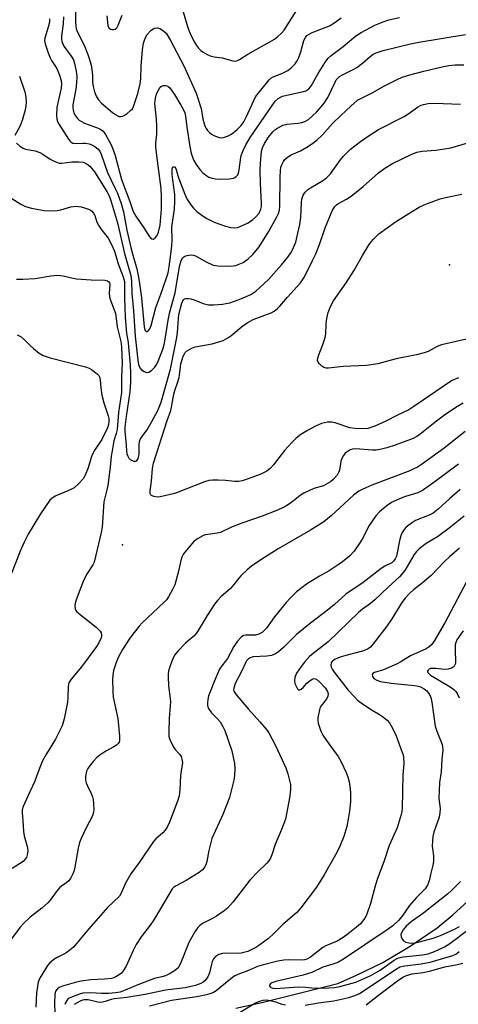
# Model space of a CAD drawing. Units: inches. Extents: x 1315763 to 1321763, y 533447 to 537447.
# Drawn here: x 1318112 to 1318252, y 536546 to 536861 of the extents above; entities that cross this region are included whole.
import ezdxf

# ---------------------------------------------------------------- set-up
doc = ezdxf.new("R2010")
doc.units = ezdxf.units.IN
doc.header["$MEASUREMENT"] = 0
for name, color, linetype in [('ELEV-Spot Elevation', 7, 'Continuous'), ('HYDRO-Single Line Stream', 4, 'Continuous'), ('Undefined', 1, 'Continuous')]:
    doc.layers.add(name, color=color, linetype=linetype)

msp = doc.modelspace()

# ---------------------------------------------------------------- linework, layer by layer
at = {"layer": 'ELEV-Spot Elevation'}
for p in [(1318249.33, 536782.76, 429.56), (1318144.6, 536693.06, 425.9)]:
    msp.add_point(p, dxfattribs=at)
at = {"layer": 'HYDRO-Single Line Stream'}
msp.add_lwpolyline([(1318180.96, 536544.76), (1318189.3, 536546.6), (1318213.65, 536552.7), (1318219.53, 536555.32), (1318227.99, 536559.4), (1318236.78, 536564.67), (1318245.39, 536570.5), (1318250.4, 536574.69), (1318255.26, 536579.06)], dxfattribs=at)
at = {"layer": 'Undefined'}
for points, elevation in [([(1318129.66, 536866.92), (1318129.6, 536860.54), (1318129.66, 536859.12), (1318129.84, 536858.23), (1318130.22, 536857.24), (1318132.33, 536853.02), (1318133.53, 536850.11), (1318134.09, 536848.51), (1318134.58, 536846.63), (1318134.98, 536844.42), (1318135.09, 536843.32), (1318135.09, 536841.21), (1318135.28, 536839.79), (1318135.72, 536838.12), (1318136.31, 536836.49), (1318136.91, 536835.5), (1318137.91, 536834.44), (1318141.44, 536831.48), (1318142.38, 536830.81), (1318143.11, 536830.4), (1318143.61, 536830.22), (1318144.13, 536830.19), (1318144.64, 536830.3), (1318145.14, 536830.54), (1318146.11, 536831.17), (1318147.25, 536832.08), (1318147.83, 536832.7), (1318148.2, 536833.38), (1318149.55, 536837.59), (1318150.32, 536840.63), (1318150.51, 536842.28), (1318150.66, 536846.29), (1318151.02, 536851.5), (1318151.38, 536853.74), (1318151.93, 536855.31), (1318152.59, 536856.48), (1318153.74, 536857.79), (1318154.42, 536858.29), (1318154.88, 536858.48), (1318155.84, 536858.61), (1318156.59, 536858.41), (1318157.79, 536857.65), (1318158.61, 536856.86), (1318159.96, 536854.72), (1318164.28, 536846.43), (1318168.27, 536837.65), (1318169.84, 536832.73), (1318170.41, 536829.31), (1318170.66, 536828.25), (1318171, 536827.22), (1318171.43, 536826.34), (1318171.87, 536825.75), (1318172.49, 536825.13), (1318173.16, 536824.56), (1318173.89, 536824.08), (1318174.7, 536823.76), (1318175.55, 536823.53), (1318176.41, 536823.43), (1318176.96, 536823.47), (1318178.29, 536823.91), (1318179.55, 536824.58), (1318181.4, 536826.04), (1318182.62, 536827.32), (1318183.45, 536828.51), (1318184.28, 536829.99), (1318186.77, 536835.52), (1318187.28, 536836.49), (1318188.08, 536837.62), (1318191.61, 536841.94), (1318192.2, 536842.48), (1318192.92, 536842.94), (1318195.62, 536843.97), (1318197.59, 536844.96), (1318198.69, 536845.83), (1318199.89, 536847.05), (1318200.56, 536848.01), (1318201.08, 536849.05), (1318201.72, 536850.91), (1318202.72, 536854.5), (1318203.2, 536855.5), (1318203.72, 536856.11), (1318204.39, 536856.6), (1318205.43, 536857.11), (1318210.89, 536859.27), (1318211.99, 536859.86), (1318213.12, 536860.63), (1318214.65, 536861.8)], 416), ([(1318163.79, 536864.83), (1318165.44, 536859.06), (1318165.96, 536857.51), (1318166.6, 536856.05), (1318167.71, 536853.98), (1318168.3, 536852.97), (1318168.99, 536852.08), (1318169.78, 536851.3), (1318170.48, 536850.81), (1318171.97, 536849.98), (1318173.02, 536849.54), (1318173.97, 536849.31), (1318176.61, 536849.04), (1318180, 536848.06), (1318180.96, 536847.96), (1318181.44, 536848.09), (1318182.14, 536848.44), (1318184.83, 536850.21), (1318191.84, 536854.1), (1318193.29, 536854.98), (1318194.41, 536855.78), (1318195.6, 536856.88), (1318196.46, 536857.88), (1318200.28, 536863.9)], 414), ([(1318121.32, 536861.49), (1318121.24, 536860.37), (1318120.86, 536858.77), (1318119.77, 536855.34), (1318119.7, 536854.55), (1318119.9, 536853.44), (1318120.82, 536850.6), (1318121.45, 536848.94), (1318121.89, 536848.11), (1318123.6, 536845.54), (1318124.5, 536843.4), (1318125.01, 536841.74), (1318125.1, 536840.59), (1318124.99, 536839.23), (1318123.91, 536834.57), (1318123.67, 536833.09), (1318123.49, 536830.78), (1318123.59, 536829.37), (1318123.86, 536828.59), (1318124.41, 536827.61), (1318127.35, 536822.97), (1318127.85, 536822.31), (1318128.25, 536821.95), (1318128.72, 536821.72), (1318129.46, 536821.6), (1318131.95, 536821.67), (1318132.83, 536821.63), (1318134.01, 536821.41), (1318134.85, 536821.15), (1318135.84, 536820.61), (1318136.71, 536819.91), (1318137.36, 536819.11), (1318137.81, 536818.2), (1318139.84, 536812.25), (1318142.34, 536807.16), (1318143, 536805.63), (1318144.19, 536802.38), (1318144.99, 536799.71), (1318146.08, 536793.82), (1318147.32, 536788.3), (1318147.84, 536786.21), (1318149.22, 536781.49), (1318149.78, 536778.82), (1318150.14, 536776.75), (1318150.75, 536772.12), (1318151.59, 536762.85), (1318151.83, 536761.85), (1318152.2, 536761.42), (1318152.67, 536761.42), (1318152.98, 536761.67), (1318153.38, 536762.28), (1318153.82, 536763.29), (1318155.33, 536769.07), (1318156.97, 536773.35), (1318158.77, 536778.55), (1318159.23, 536780.16), (1318159.59, 536782.05), (1318160.07, 536785.34), (1318160.42, 536788.82), (1318160.53, 536790.76), (1318160.49, 536794.92), (1318161.26, 536800.56), (1318161.45, 536803.12), (1318161.4, 536805.29), (1318160.73, 536809.91), (1318160.56, 536811.65), (1318160.55, 536813.42), (1318160.62, 536813.81), (1318160.78, 536814.08), (1318161.05, 536814.15), (1318161.35, 536814.06), (1318161.76, 536813.57), (1318162.63, 536810.58), (1318164.56, 536805.36), (1318165.25, 536803.9), (1318166.54, 536801.97), (1318167.43, 536800.83), (1318168.48, 536799.85), (1318170.05, 536798.59), (1318171.48, 536797.64), (1318174.05, 536796.36), (1318177.59, 536795.13), (1318179.25, 536794.66), (1318180.38, 536794.57), (1318181.49, 536794.7), (1318182.56, 536795.1), (1318184.64, 536796.12), (1318186.13, 536797), (1318187.24, 536797.97), (1318188.37, 536799.31), (1318188.96, 536800.53), (1318189.14, 536801.36), (1318189.17, 536802.5), (1318188.8, 536808.77), (1318188.72, 536813.01), (1318188.82, 536815.31), (1318189.2, 536819.04), (1318189.49, 536820.21), (1318190.15, 536821.54), (1318191.42, 536823.58), (1318192.8, 536825.32), (1318193.39, 536825.9), (1318194.05, 536826.39), (1318195, 536826.94), (1318196, 536827.4), (1318197.4, 536827.71), (1318200.92, 536828.06), (1318202.03, 536828.25), (1318203.03, 536828.57), (1318204.18, 536829.3), (1318205.48, 536830.42), (1318206.72, 536831.63), (1318208.31, 536833.32), (1318209.2, 536834.43), (1318210.36, 536836.34), (1318212.7, 536841.21), (1318213.11, 536841.92), (1318213.59, 536842.52), (1318214.18, 536843.03), (1318214.89, 536843.46), (1318218.47, 536845.23), (1318219.7, 536845.94), (1318221.45, 536847.26), (1318223.98, 536849.46), (1318224.87, 536850.12), (1318225.86, 536850.6), (1318228.11, 536851.29), (1318236.87, 536853.49), (1318239.56, 536854.03), (1318254.5, 536856.41)], 420), ([(1318125.77, 536862.15), (1318125.61, 536859.85), (1318125.11, 536855.89), (1318125.1, 536855.07), (1318125.25, 536854.26), (1318125.52, 536853.45), (1318125.91, 536852.68), (1318128.21, 536849.53), (1318128.91, 536848.37), (1318129.31, 536847.2), (1318129.78, 536844.7), (1318129.97, 536842.87), (1318129.93, 536840.97), (1318129.69, 536839.01), (1318128.77, 536833.91), (1318128.73, 536833.05), (1318128.82, 536832.2), (1318129.07, 536831.41), (1318129.59, 536830.42), (1318130.24, 536829.52), (1318130.8, 536829.01), (1318131.5, 536828.58), (1318132.5, 536828.12), (1318136.32, 536826.73), (1318137.36, 536826.26), (1318138.44, 536825.47), (1318139.25, 536824.46), (1318141.01, 536821.19), (1318141.71, 536819.58), (1318142.29, 536817.74), (1318144.29, 536810.09), (1318146.98, 536803.02), (1318148.06, 536799.82), (1318148.91, 536798.3), (1318151.72, 536794.25), (1318153.08, 536792.06), (1318153.57, 536791.42), (1318154.07, 536791.03), (1318154.42, 536790.94), (1318154.61, 536790.98), (1318155.15, 536791.34), (1318155.74, 536792.17), (1318156.14, 536793.21), (1318156.67, 536795.4), (1318157.11, 536800.56), (1318157.14, 536804.54), (1318157.03, 536807.14), (1318156.12, 536814.45), (1318155.29, 536820.28), (1318155.31, 536821.69), (1318155.59, 536824.54), (1318155.59, 536827.12), (1318155.5, 536829.34), (1318155.04, 536834.33), (1318155.18, 536836.03), (1318155.51, 536837.42), (1318156.27, 536838.9), (1318156.74, 536839.56), (1318157.1, 536839.91), (1318157.74, 536840.17), (1318158.46, 536840.15), (1318159.15, 536839.93), (1318159.77, 536839.4), (1318161.3, 536837.27), (1318163.38, 536833.86), (1318164.18, 536832.37), (1318164.59, 536831.35), (1318164.86, 536830.3), (1318165.27, 536826.84), (1318166.18, 536820.58), (1318166.62, 536818.44), (1318167.03, 536817.18), (1318167.48, 536816.16), (1318168.25, 536814.9), (1318169.46, 536813.2), (1318170.23, 536812.33), (1318171.34, 536811.43), (1318172.3, 536810.84), (1318173.36, 536810.47), (1318174.46, 536810.26), (1318175.61, 536810.2), (1318178.79, 536810.24), (1318180.16, 536810.43), (1318180.63, 536810.64), (1318181.03, 536810.97), (1318181.53, 536811.58), (1318181.76, 536812.06), (1318182.02, 536813.15), (1318182.43, 536816.29), (1318182.7, 536817.69), (1318183.27, 536819.32), (1318184.12, 536821.16), (1318185.72, 536823.77), (1318191.24, 536831.73), (1318193.52, 536835.16), (1318194.45, 536836.01), (1318195.84, 536836.7), (1318197.26, 536837.08), (1318202.56, 536838.18), (1318203.38, 536838.47), (1318204.3, 536839.08), (1318204.89, 536839.66), (1318205.19, 536840.09), (1318207.28, 536844.01), (1318209.42, 536847.42), (1318210.43, 536848.79), (1318211.42, 536849.72), (1318215.35, 536852.67), (1318219.42, 536856), (1318221.12, 536857.08), (1318225.48, 536859.44), (1318228.11, 536860.56), (1318229.93, 536861.16), (1318233.31, 536861.88)], 418), ([(1318139.59, 536862.39), (1318139.99, 536859.3), (1318140.3, 536858.61), (1318140.78, 536858.13), (1318141.19, 536858.01), (1318141.88, 536858.05), (1318142.31, 536858.21), (1318142.79, 536858.62), (1318143.27, 536859.47), (1318144.5, 536862.64)], 414), ([(1318110.69, 536821.71), (1318111.82, 536820.74), (1318112.79, 536820.08), (1318113.58, 536819.77), (1318116.66, 536819.19), (1318118.21, 536818.73), (1318119.16, 536818.2), (1318121.48, 536816.51), (1318122.51, 536815.98), (1318123.85, 536815.45), (1318124.4, 536815.31), (1318125.2, 536815.25), (1318128.39, 536815.67), (1318130.65, 536815.69), (1318132.03, 536815.55), (1318133, 536815.17), (1318133.65, 536814.74), (1318134.27, 536814.18), (1318135.73, 536812.45), (1318139.67, 536806.21), (1318140.35, 536804.87), (1318140.82, 536803.62), (1318143.06, 536796.18), (1318145.25, 536786.4), (1318147.27, 536779.28), (1318147.53, 536777.52), (1318147.63, 536773.51), (1318148.15, 536768.02), (1318148.75, 536759.91), (1318149.53, 536752.24), (1318149.82, 536750.81), (1318150.24, 536749.73), (1318150.73, 536749.09), (1318151.63, 536748.55), (1318152.36, 536748.31), (1318153.07, 536748.36), (1318153.96, 536748.93), (1318154.96, 536749.93), (1318155.41, 536750.57), (1318155.93, 536751.59), (1318157.58, 536755.74), (1318157.96, 536757.12), (1318158.46, 536759.56), (1318159.19, 536764.34), (1318159.74, 536767.25), (1318161.54, 536773.73), (1318162.88, 536782.2), (1318163.47, 536784.12), (1318163.98, 536785.06), (1318164.58, 536785.5), (1318165.35, 536785.74), (1318166.45, 536785.9), (1318167.27, 536785.86), (1318168.07, 536785.56), (1318171.64, 536783.58), (1318173.71, 536782.67), (1318175.13, 536782.44), (1318178.36, 536782.33), (1318180.11, 536782.37), (1318180.94, 536782.53), (1318181.73, 536782.79), (1318183.27, 536783.47), (1318184.91, 536784.64), (1318186.4, 536786.02), (1318188.38, 536788.54), (1318191.38, 536793.26), (1318193.96, 536797.88), (1318194.58, 536799.17), (1318194.89, 536800.25), (1318195.02, 536801.53), (1318195.09, 536810.83), (1318195.21, 536812.93), (1318195.4, 536814), (1318195.65, 536814.77), (1318196.16, 536815.77), (1318196.64, 536816.45), (1318197.47, 536817.19), (1318198.67, 536817.95), (1318201.66, 536819.23), (1318203.71, 536820.37), (1318205.14, 536821.32), (1318206.89, 536822.66), (1318208.71, 536824.34), (1318211.94, 536827.95), (1318214.54, 536830.58), (1318217.73, 536833.57), (1318219.94, 536835.39), (1318221.22, 536836.12), (1318224.81, 536837.91), (1318228.36, 536839.89), (1318232.63, 536842.07), (1318234.23, 536842.76), (1318236.65, 536843.57), (1318241.11, 536844.76), (1318247.41, 536846.21), (1318249.14, 536846.55), (1318251.22, 536846.8), (1318253.94, 536846.77)], 422), ([(1318111.67, 536843.15), (1318113.42, 536838.11), (1318113.73, 536836.37), (1318113.81, 536834.92), (1318113.67, 536833.53), (1318113.38, 536831.87), (1318112.55, 536828.93), (1318111.88, 536827.18), (1318110.2, 536824.13)], 422), ([(1318109.23, 536803.97), (1318112.09, 536802.12), (1318113.61, 536801.42), (1318115.52, 536800.86), (1318119.58, 536800.09), (1318121.65, 536799.97), (1318123.72, 536800.08), (1318124.85, 536800.33), (1318128.09, 536801.29), (1318129.75, 536801.46), (1318130.58, 536801.43), (1318131.41, 536801.29), (1318132.78, 536800.91), (1318134.1, 536800.41), (1318134.76, 536799.99), (1318135.4, 536799.26), (1318135.74, 536798.53), (1318136.45, 536796.43), (1318137.04, 536795.21), (1318137.68, 536794.26), (1318140.03, 536791.28), (1318141.17, 536789.28), (1318142.05, 536787.07), (1318143.26, 536783.03), (1318144.91, 536778.92), (1318145.25, 536777.43), (1318145.27, 536772.27), (1318145.53, 536765.92), (1318145.93, 536760.89), (1318146.46, 536757.87), (1318146.62, 536756.47), (1318147.11, 536750.77), (1318147.22, 536747.95), (1318147.19, 536745.19), (1318147, 536742.06), (1318145.81, 536734.13), (1318145.44, 536730.75), (1318145.4, 536729.4), (1318145.75, 536726.33), (1318145.9, 536723.27), (1318146.06, 536722.18), (1318146.33, 536721.45), (1318146.72, 536720.81), (1318147.08, 536720.45), (1318147.52, 536720.16), (1318148.23, 536719.88), (1318148.88, 536719.87), (1318149.23, 536720.1), (1318149.63, 536720.68), (1318149.82, 536721.15), (1318149.97, 536721.97), (1318149.97, 536725.05), (1318150.11, 536726.17), (1318150.32, 536726.84), (1318150.82, 536727.67), (1318152.5, 536729.9), (1318154.09, 536732.56), (1318155.95, 536736.09), (1318156.98, 536738.73), (1318160.01, 536749.36), (1318162.04, 536759.43), (1318162.23, 536761.11), (1318162.53, 536765.5), (1318162.71, 536766.87), (1318163.63, 536770.44), (1318163.93, 536771.2), (1318164.17, 536771.57), (1318164.45, 536771.81), (1318164.89, 536771.95), (1318165.66, 536771.95), (1318166.48, 536771.84), (1318167.57, 536771.54), (1318170.47, 536770.3), (1318172.17, 536769.93), (1318173.86, 536769.91), (1318176.69, 536770.1), (1318179.01, 536770.58), (1318182.59, 536771.85), (1318185.78, 536773.27), (1318187.37, 536774.32), (1318191.35, 536778.08), (1318195.58, 536782.73), (1318197.58, 536785.19), (1318198.53, 536786.58), (1318199.1, 536787.56), (1318200.12, 536789.98), (1318200.83, 536792.82), (1318201.4, 536795.59), (1318201.75, 536797.88), (1318201.98, 536802.67), (1318202.1, 536803.77), (1318202.48, 536805.03), (1318203.1, 536805.94), (1318203.93, 536806.74), (1318204.87, 536807.43), (1318209, 536809.84), (1318210.1, 536810.64), (1318211.21, 536811.89), (1318214.33, 536816.22), (1318215.39, 536817.53), (1318217.62, 536819.72), (1318220.82, 536822.24), (1318223.63, 536824.17), (1318226.66, 536826.1), (1318234.82, 536830.25), (1318236, 536830.99), (1318239.1, 536833.21), (1318240.25, 536833.84), (1318241.08, 536834.1), (1318242.51, 536834.38), (1318244.51, 536834.53), (1318252.86, 536834.12)], 424), ([(1318252.23, 536746.54), (1318250.99, 536746.06), (1318250.26, 536745.69), (1318249.02, 536744.92), (1318240.88, 536739.39), (1318237.98, 536737.33), (1318236.37, 536736.36), (1318232.48, 536734.51), (1318228.94, 536732.71), (1318225.41, 536731.09), (1318223.23, 536730.38), (1318221.44, 536730.21), (1318219.06, 536730.35), (1318217.44, 536730.6), (1318212.72, 536732.16), (1318211.7, 536732.38), (1318210.3, 536732.33), (1318208.36, 536731.93), (1318206.46, 536731.1), (1318203.85, 536729.74), (1318201.75, 536728.4), (1318200.26, 536727.25), (1318198.83, 536725.87), (1318196.48, 536723.31), (1318192.96, 536718.75), (1318192.05, 536717.69), (1318190.87, 536716.72), (1318189.97, 536716.22), (1318188.92, 536715.75), (1318184.89, 536714.2), (1318182.92, 536713.61), (1318181.78, 536713.38), (1318180.67, 536713.35), (1318177.63, 536713.67), (1318175.25, 536713.78), (1318173.47, 536713.8), (1318172.32, 536713.66), (1318170.94, 536713.22), (1318161.96, 536709.78), (1318160.87, 536709.46), (1318156.67, 536708.47), (1318155.82, 536708.39), (1318154.68, 536708.57), (1318153.94, 536708.87), (1318153.6, 536709.18), (1318153.51, 536709.39), (1318153.47, 536710.4), (1318153.97, 536713.44), (1318154.24, 536717.5), (1318154.55, 536719.21), (1318158.98, 536732.9), (1318160.11, 536736.13), (1318160.36, 536737.14), (1318161.04, 536741.28), (1318161.41, 536742.51), (1318162.4, 536745.23), (1318162.8, 536746.66), (1318162.95, 536747.51), (1318163.18, 536749.98), (1318163.38, 536751.02), (1318164.12, 536753.45), (1318164.46, 536754.21), (1318164.75, 536754.65), (1318165.14, 536755.04), (1318165.84, 536755.5), (1318166.87, 536756.02), (1318167.95, 536756.44), (1318173.33, 536757.45), (1318175.52, 536758.03), (1318176.86, 536758.54), (1318178.41, 536759.37), (1318179.39, 536760), (1318183.34, 536763.33), (1318184.76, 536764.32), (1318186.51, 536765.18), (1318192.28, 536767.35), (1318193.25, 536767.88), (1318194.29, 536768.7), (1318195.05, 536769.5), (1318197.47, 536772.39), (1318201.63, 536776.99), (1318202.33, 536777.9), (1318202.79, 536778.66), (1318205.54, 536784.14), (1318206.54, 536786.3), (1318207.75, 536789.22), (1318209.58, 536794.58), (1318210.99, 536798.15), (1318211.81, 536800.05), (1318212.62, 536801.4), (1318213.17, 536801.97), (1318213.62, 536802.3), (1318216.42, 536803.75), (1318217.83, 536804.68), (1318221.67, 536807.85), (1318226.58, 536812.15), (1318228.64, 536813.63), (1318231.08, 536815.18), (1318237.04, 536818.05), (1318238.9, 536818.78), (1318240.59, 536819.11), (1318244.96, 536819.42), (1318249.84, 536820.19), (1318255.27, 536821.77)], 426), ([(1318254.85, 536758.91), (1318248.21, 536757.49), (1318246.76, 536757.12), (1318245.39, 536756.55), (1318242.57, 536755.02), (1318241.25, 536754.51), (1318238.76, 536753.88), (1318232.33, 536752.6), (1318226.45, 536751.05), (1318222.79, 536750.55), (1318215.28, 536750.15), (1318210.65, 536749.64), (1318209.88, 536749.68), (1318209.16, 536749.86), (1318208.45, 536750.32), (1318207.64, 536751.14), (1318207.33, 536751.6), (1318207.14, 536752.08), (1318207.19, 536752.85), (1318207.54, 536753.94), (1318208.82, 536757.24), (1318209.53, 536759.46), (1318209.73, 536760.6), (1318209.87, 536763.84), (1318210.07, 536765.58), (1318210.52, 536767.52), (1318211.25, 536769.39), (1318212.23, 536771.2), (1318216.27, 536776.99), (1318218.7, 536780.76), (1318221.48, 536785.69), (1318223.61, 536789.24), (1318224.24, 536790.09), (1318225.03, 536790.98), (1318226.77, 536792.6), (1318232.05, 536796.46), (1318237.16, 536799.72), (1318239.67, 536801.16), (1318241.21, 536801.96), (1318242.27, 536802.4), (1318246.38, 536803.82), (1318248.05, 536804.32), (1318253.31, 536805.4)], 428), ([(1318110.66, 536778.14), (1318112.76, 536778.16), (1318116.65, 536778.35), (1318121.71, 536779.25), (1318123.94, 536779.47), (1318125.68, 536779.21), (1318128.8, 536778.42), (1318129.94, 536778.2), (1318134.6, 536777.91), (1318139.03, 536777.81), (1318139.81, 536777.65), (1318140.19, 536777.41), (1318140.44, 536777.02), (1318140.54, 536776.52), (1318140.43, 536773.63), (1318140.52, 536772.48), (1318140.85, 536771.37), (1318142.01, 536768.35), (1318142.36, 536767.24), (1318142.97, 536762.85), (1318144.15, 536758.17), (1318144.29, 536756.52), (1318144.49, 536751.23), (1318144.28, 536746.89), (1318144.35, 536743.35), (1318144.29, 536741.86), (1318143.37, 536735.46), (1318142.92, 536730.03), (1318142.66, 536728.79), (1318141.92, 536726.38), (1318141.29, 536723.21), (1318141.01, 536721.47), (1318140.68, 536717.93), (1318139.94, 536712.14), (1318139.67, 536710.75), (1318138.65, 536706.87), (1318138.09, 536698.73), (1318137.85, 536697.05), (1318135.58, 536687.59), (1318135.17, 536686.67), (1318133.37, 536683.95), (1318132.14, 536681.71), (1318129.78, 536675.46), (1318129.47, 536674.36), (1318129.36, 536673.56), (1318129.44, 536672.56), (1318129.65, 536672.1), (1318129.99, 536671.69), (1318136.26, 536666.7), (1318137.54, 536665.49), (1318137.84, 536664.96), (1318137.94, 536664.44), (1318137.91, 536663.89), (1318137.77, 536663.35), (1318137.08, 536661.76), (1318136.13, 536660.26), (1318131.53, 536654.07), (1318128.22, 536650.07), (1318127.49, 536648.92), (1318127.34, 536648.48), (1318127.22, 536647.65), (1318127.17, 536644.22), (1318127.01, 536642.78), (1318125.92, 536637.35), (1318125.29, 536635.21), (1318124.61, 536633.66), (1318123.2, 536630.87), (1318120.26, 536626.23), (1318119.05, 536623.95), (1318118.36, 536622.4), (1318117.26, 536619.27), (1318116.54, 536617.48), (1318115.02, 536614.02), (1318112.8, 536609.32), (1318112.56, 536608.32), (1318112.5, 536607.27), (1318112.75, 536604.82), (1318112.91, 536601.37), (1318113.16, 536599.93), (1318114.08, 536596.48), (1318114.3, 536595.32), (1318114.25, 536594.25), (1318113.88, 536593.01), (1318113.42, 536592.33), (1318112.8, 536591.74), (1318109.36, 536589.46)], 426), ([(1318110.93, 536760.34), (1318112.2, 536759.69), (1318113.31, 536758.74), (1318115.04, 536756.89), (1318116.15, 536755.9), (1318118, 536754.42), (1318119.26, 536753.72), (1318121.43, 536752.96), (1318132.82, 536750.05), (1318133.92, 536749.66), (1318134.68, 536749.24), (1318136.52, 536747.89), (1318137.06, 536747.28), (1318137.27, 536746.84), (1318137.5, 536745.86), (1318137.67, 536743.36), (1318137.99, 536741.03), (1318138.66, 536738.57), (1318140.07, 536734.42), (1318140.25, 536733.58), (1318140.3, 536732.73), (1318140.19, 536731.6), (1318139.85, 536730.55), (1318138.03, 536726.77), (1318135.81, 536723.48), (1318135.02, 536722.08), (1318134.62, 536721.08), (1318133.66, 536717.76), (1318132.66, 536715.42), (1318132, 536714.19), (1318130.69, 536712.69), (1318129.21, 536711.37), (1318127.92, 536710.7), (1318123.1, 536708.66), (1318122, 536707.98), (1318121.41, 536707.42), (1318118.35, 536703.04), (1318114.41, 536696.5), (1318113.13, 536693.96), (1318111.88, 536691.07), (1318107.54, 536679.91)], 428), ([(1318253.7, 536738.44), (1318251.91, 536737.4), (1318248.23, 536734.94), (1318245.19, 536732.64), (1318239.94, 536728.49), (1318238.89, 536727.77), (1318237.75, 536727.19), (1318232, 536724.96), (1318229.26, 536724.11), (1318227.58, 536723.69), (1318225.83, 536723.45), (1318224.66, 536723.4), (1318219.22, 536723.82), (1318218.28, 536723.72), (1318217.57, 536723.47), (1318216.61, 536722.92), (1318215.97, 536722.41), (1318215.43, 536721.72), (1318214.99, 536720.96), (1318214.59, 536719.87), (1318214.18, 536717.01), (1318213.87, 536716.2), (1318213.44, 536715.45), (1318212.1, 536714.02), (1318211.25, 536713.28), (1318210.54, 536712.8), (1318208.99, 536712.01), (1318205.92, 536711.1), (1318202.71, 536709.68), (1318201.52, 536708.91), (1318198.89, 536706.78), (1318197.78, 536705.98), (1318196.39, 536705.2), (1318193.73, 536703.97), (1318189.33, 536702.32), (1318182.81, 536700.03), (1318179.6, 536698.74), (1318175.99, 536697.08), (1318174.98, 536696.84), (1318171.94, 536696.44), (1318171.15, 536696.26), (1318170.38, 536695.95), (1318168.66, 536694.97), (1318167.54, 536694.12), (1318165.64, 536691.99), (1318164.22, 536690.2), (1318163.69, 536689.18), (1318163.3, 536688.07), (1318162.5, 536684.23), (1318161.36, 536680.33), (1318160.78, 536679), (1318159.35, 536676.45), (1318158.7, 536675.51), (1318157.99, 536674.7), (1318150.96, 536668.09), (1318149.97, 536667.03), (1318148.33, 536665.02), (1318146.96, 536663.18), (1318144.62, 536659.57), (1318143.3, 536657.06), (1318142.65, 536655.42), (1318141.81, 536652.86), (1318141.5, 536651.41), (1318141.45, 536649.95), (1318141.5, 536646.11), (1318141.71, 536644.37), (1318143.16, 536637.5), (1318143.72, 536631.84), (1318143.68, 536630.4), (1318143.54, 536629.94), (1318143.31, 536629.53), (1318142.77, 536629.01), (1318141.88, 536628.44), (1318139.28, 536627.03), (1318137.4, 536625.75), (1318136.29, 536624.87), (1318135.29, 536623.79), (1318133.98, 536622.18), (1318133.5, 536621.45), (1318133.14, 536620.65), (1318132.76, 536618.92), (1318132.76, 536617.78), (1318132.98, 536616.94), (1318133.31, 536616.13), (1318134.66, 536613.49), (1318135.09, 536612.42), (1318135.25, 536611.56), (1318135.37, 536610.1), (1318135.43, 536608.34), (1318135.38, 536607.48), (1318135.04, 536606.4), (1318132.87, 536602.28), (1318131.41, 536599.12), (1318130.87, 536597.77), (1318130.44, 536595.95), (1318129.42, 536589.93), (1318129.12, 536588.82), (1318128.7, 536587.77), (1318128.1, 536586.5), (1318127.49, 536585.58), (1318126.79, 536584.96), (1318125.08, 536583.85), (1318124.47, 536583.28), (1318123.38, 536581.99), (1318121.53, 536579.4), (1318120.77, 536578.52), (1318118.8, 536576.76), (1318115.1, 536573.93), (1318113.03, 536571.97), (1318111.84, 536570.74), (1318108.51, 536566.14)], 424), ([(1318254.4, 536729.41), (1318247.65, 536723.99), (1318240.67, 536719.01), (1318239.1, 536717.98), (1318237.96, 536717.39), (1318236.63, 536716.84), (1318224.52, 536712.24), (1318221.61, 536710.97), (1318220.36, 536710.29), (1318218.57, 536708.99), (1318211.44, 536702.35), (1318209.14, 536700.51), (1318204.9, 536697.8), (1318194.54, 536691.82), (1318191.26, 536689.84), (1318189.28, 536688.56), (1318185.91, 536686.22), (1318184.56, 536685.07), (1318182.62, 536683.25), (1318181.86, 536682.39), (1318180.3, 536680.4), (1318179.19, 536679.15), (1318178.4, 536678.36), (1318176.29, 536676.55), (1318175.04, 536675.28), (1318174.16, 536674.13), (1318171.78, 536670.51), (1318168.91, 536665.65), (1318168.24, 536664.67), (1318167.45, 536663.84), (1318165.65, 536662.41), (1318164.79, 536661.61), (1318162.38, 536659.04), (1318161.45, 536657.92), (1318160.89, 536656.91), (1318160.04, 536654.73), (1318159.46, 536653.08), (1318159.23, 536651.96), (1318159.23, 536650.82), (1318159.43, 536647.96), (1318159.94, 536643.87), (1318160.01, 536642.85), (1318159.96, 536641.51), (1318159.62, 536637.55), (1318159.49, 536633.37), (1318159.52, 536631.89), (1318159.6, 536631.32), (1318159.86, 536630.54), (1318160.87, 536628.54), (1318161.51, 536627.61), (1318162.92, 536626.06), (1318163.41, 536625.35), (1318163.7, 536624.54), (1318163.82, 536623.39), (1318163.25, 536619.28), (1318162.99, 536614.65), (1318162.75, 536612.75), (1318162.21, 536611.05), (1318159.67, 536604.32), (1318158.93, 536602.76), (1318158.34, 536601.78), (1318157.57, 536600.95), (1318155.33, 536598.94), (1318154.6, 536598.1), (1318150.02, 536591.46), (1318147.29, 536587.82), (1318145.58, 536584.76), (1318144.21, 536581.56), (1318143.65, 536580.61), (1318139.82, 536576.96), (1318136.9, 536573.58), (1318133.77, 536570.12), (1318128.91, 536564.35), (1318127.85, 536563.42), (1318126.5, 536562.42), (1318123.89, 536561.13), (1318122.69, 536560.38), (1318121.41, 536559.33), (1318120.67, 536558.44), (1318118.47, 536554.93), (1318118.07, 536554.16), (1318117.68, 536553.1), (1318117.38, 536551.68), (1318117.09, 536549.66), (1318116.87, 536545.14)], 422), ([(1318252.29, 536718.89), (1318244.38, 536713), (1318240.71, 536710.45), (1318239.25, 536709.73), (1318235.3, 536708.53), (1318232.85, 536707.66), (1318230.8, 536706.68), (1318229.39, 536705.72), (1318226.96, 536703.7), (1318225.81, 536702.42), (1318223.69, 536699.24), (1318221.39, 536694.94), (1318220.63, 536693.7), (1318218.79, 536691.08), (1318217.3, 536689.52), (1318215.12, 536687.69), (1318213.74, 536686.66), (1318210.79, 536684.79), (1318207.75, 536683.05), (1318203.61, 536680.46), (1318202.18, 536679.47), (1318200.37, 536678.03), (1318198.45, 536676.18), (1318197.03, 536674.66), (1318193.31, 536670.02), (1318190.73, 536666.42), (1318189.32, 536665.04), (1318188.34, 536664.5), (1318187.23, 536664.22), (1318186.42, 536664.16), (1318184.16, 536664.21), (1318183.44, 536664.07), (1318182.66, 536663.57), (1318181.52, 536662.25), (1318180.35, 536660.58), (1318178.24, 536656.7), (1318177.61, 536655.81), (1318176.44, 536654.4), (1318175.76, 536653.26), (1318174.09, 536649.52), (1318172.7, 536646.08), (1318172.22, 536644.74), (1318171.98, 536643.64), (1318171.87, 536642.52), (1318171.87, 536641.71), (1318171.96, 536641.19), (1318172.18, 536640.71), (1318173.17, 536639.37), (1318174.94, 536637.52), (1318175.87, 536636.39), (1318176.79, 536634.96), (1318177.4, 536633.68), (1318179.64, 536627.15), (1318180.46, 536623.07), (1318180.61, 536621.31), (1318180.48, 536619.25), (1318180.27, 536617.79), (1318178.88, 536612.22), (1318176.73, 536606.77), (1318173.25, 536599.06), (1318172.31, 536595.3), (1318171.7, 536591.75), (1318171.43, 536590.98), (1318170.96, 536590), (1318170.31, 536589.11), (1318169.22, 536588.19), (1318165.02, 536585.63), (1318161.58, 536583.88), (1318161.11, 536583.54), (1318160.53, 536582.93), (1318159.76, 536581.73), (1318156.76, 536576.45), (1318154.69, 536573.08), (1318153.52, 536571.39), (1318150.65, 536567.61), (1318149.03, 536565.11), (1318148.03, 536563.27), (1318145.8, 536558.21), (1318144.89, 536556.72), (1318144.18, 536555.92), (1318142.46, 536554.79), (1318141.83, 536554.49), (1318141.14, 536554.27), (1318138.92, 536554.04), (1318134.47, 536553.89), (1318131.42, 536553.46), (1318129.9, 536553.11), (1318125.46, 536551.83), (1318124.38, 536551.41), (1318123.81, 536551.01), (1318123.24, 536550.19), (1318122.95, 536549.17), (1318122.82, 536546.37), (1318123, 536543.13)], 420), ([(1318252.78, 536710.79), (1318249.52, 536707.97), (1318245.71, 536704.5), (1318244.11, 536703.23), (1318242.83, 536702.56), (1318238.46, 536700.85), (1318237.48, 536700.3), (1318236.05, 536699.22), (1318235.39, 536698.62), (1318234.84, 536697.97), (1318234.24, 536697.03), (1318233.88, 536696.28), (1318233.49, 536694.89), (1318232.37, 536689.52), (1318231.99, 536688.58), (1318231.47, 536687.82), (1318230.87, 536687.37), (1318228.62, 536686.22), (1318227.51, 536685.52), (1318221.73, 536680.99), (1318216.2, 536677.34), (1318212.51, 536673.99), (1318210.69, 536672.47), (1318204.86, 536667.99), (1318200.34, 536664.37), (1318196.32, 536660.39), (1318194.57, 536658.8), (1318193.62, 536658.19), (1318192.34, 536657.7), (1318190.89, 536657.5), (1318186.54, 536657.23), (1318185.53, 536656.97), (1318184.9, 536656.55), (1318184.38, 536655.97), (1318184.09, 536655.5), (1318182.72, 536652.53), (1318180.73, 536648.73), (1318180.25, 536647.22), (1318180.23, 536646.73), (1318180.32, 536646.29), (1318180.71, 536645.57), (1318181.24, 536644.89), (1318185.04, 536640.46), (1318188.65, 536636.46), (1318190.67, 536634.04), (1318191.48, 536632.88), (1318193.68, 536628.87), (1318196.94, 536621.75), (1318197.6, 536619.8), (1318198.41, 536616.33), (1318198.45, 536614.91), (1318198.24, 536612.65), (1318196.81, 536605.27), (1318195.61, 536601.94), (1318193.57, 536597.21), (1318192.46, 536593.89), (1318192.02, 536592.85), (1318191.46, 536591.91), (1318190.78, 536591.05), (1318188.07, 536588.49), (1318185.46, 536585.72), (1318180.13, 536578.84), (1318178.23, 536576.8), (1318177.16, 536575.9), (1318174.74, 536574.24), (1318173.23, 536573.34), (1318170.31, 536571.89), (1318169.37, 536571.23), (1318168.76, 536570.64), (1318167.77, 536569.18), (1318165.9, 536565.81), (1318163.47, 536559.65), (1318162.89, 536558.39), (1318162.43, 536557.69), (1318161.61, 536556.93), (1318159.93, 536555.91), (1318158.42, 536555.16), (1318157.29, 536554.81), (1318154.94, 536554.23), (1318153.14, 536553.65), (1318149.52, 536552.25), (1318145.55, 536550.51), (1318143.92, 536549.94), (1318142.43, 536549.67), (1318140.27, 536549.5), (1318137.95, 536549.5), (1318134.52, 536549.68), (1318131.98, 536549.56), (1318130.85, 536549.28), (1318128.61, 536548.46), (1318127.6, 536547.96), (1318127.03, 536547.53), (1318126.47, 536546.75), (1318126.21, 536545.97)], 418), ([(1318254.02, 536702.25), (1318249.26, 536698.43), (1318245.47, 536695.71), (1318241.87, 536693.57), (1318239.61, 536691.81), (1318238.8, 536690.97), (1318238.08, 536690.02), (1318235.01, 536684.87), (1318233.31, 536682.84), (1318229.73, 536679.6), (1318225.47, 536675.52), (1318224.04, 536674.34), (1318221.48, 536672.51), (1318220.18, 536671.39), (1318210.47, 536662.05), (1318205.66, 536658.3), (1318204.53, 536657.3), (1318202.91, 536655.54), (1318201.82, 536654.16), (1318200.42, 536651.99), (1318199.84, 536650.67), (1318199.7, 536649.52), (1318199.87, 536648.7), (1318200.43, 536647.41), (1318200.72, 536647), (1318201.06, 536646.72), (1318201.47, 536646.68), (1318201.89, 536646.86), (1318202.49, 536647.41), (1318203.65, 536648.77), (1318204.28, 536649.38), (1318205.38, 536650.15), (1318206.06, 536650.33), (1318206.72, 536650.09), (1318207.78, 536649.22), (1318209.53, 536647.33), (1318210.33, 536646.17), (1318210.53, 536645.43), (1318210.39, 536644.54), (1318209.83, 536643.6), (1318208.27, 536641.59), (1318207.99, 536641.11), (1318207.7, 536640.31), (1318207.21, 536637.76), (1318207.19, 536636.91), (1318207.33, 536636.05), (1318208.16, 536633.5), (1318208.78, 536632.2), (1318210.71, 536629.39), (1318213.68, 536625.39), (1318214.7, 536623.64), (1318216.28, 536620.2), (1318216.81, 536618.86), (1318217.2, 536617.23), (1318217.57, 536615.02), (1318217.65, 536613.58), (1318217.62, 536610.95), (1318217.32, 536607.83), (1318217.03, 536605.87), (1318216.44, 536602.95), (1318215.54, 536599.74), (1318214.37, 536596.86), (1318213.28, 536594.57), (1318209.21, 536587.45), (1318206.74, 536583.54), (1318201.72, 536576.9), (1318200.44, 536575.42), (1318196.07, 536571.71), (1318192.95, 536568.55), (1318191.43, 536567.13), (1318188.32, 536564.84), (1318187.33, 536564.19), (1318186.32, 536563.65), (1318184.77, 536562.97), (1318183.46, 536562.55), (1318182.67, 536562.39), (1318181.57, 536562.31), (1318177.72, 536562.39), (1318176.62, 536562.33), (1318175.53, 536562.01), (1318174.54, 536561.42), (1318173.84, 536560.62), (1318173.35, 536559.68), (1318173.1, 536558.89), (1318172.46, 536556.12), (1318171.97, 536554.81), (1318171.11, 536553.65), (1318170.47, 536553.14), (1318169.72, 536552.71), (1318168.01, 536552.06), (1318164.75, 536551.26), (1318158.38, 536550.57), (1318151.95, 536549.13), (1318145.99, 536548.15), (1318141.97, 536547.8), (1318141.02, 536547.58), (1318139.07, 536546.89), (1318138.21, 536546.71), (1318137.34, 536546.64), (1318136.76, 536546.68), (1318133.69, 536547.41), (1318133.02, 536547.49), (1318132.39, 536547.45), (1318131.86, 536547.32), (1318131.05, 536546.98), (1318129.22, 536545.95)], 416), ([(1318252.61, 536692.07), (1318249.41, 536689.3), (1318247.8, 536687.8), (1318243.46, 536683.29), (1318240.69, 536680.89), (1318237.79, 536678.66), (1318236.54, 536677.47), (1318235.2, 536675.99), (1318234.14, 536674.61), (1318230.87, 536669.41), (1318229.25, 536667.08), (1318224.93, 536661.37), (1318224.04, 536660.37), (1318223.14, 536659.74), (1318221.54, 536659.08), (1318216.12, 536657.72), (1318214.7, 536657.28), (1318212.78, 536656.46), (1318212.27, 536656.17), (1318211.76, 536655.76), (1318211.47, 536655.34), (1318211.33, 536654.67), (1318211.45, 536653.98), (1318211.8, 536653.28), (1318212.47, 536652.32), (1318216.95, 536646.61), (1318218.89, 536644.4), (1318219.94, 536643.36), (1318221.11, 536642.47), (1318224.08, 536640.49), (1318226.98, 536638.8), (1318227.89, 536638.18), (1318229.37, 536636.95), (1318230.1, 536636.14), (1318231.22, 536634.21), (1318232.24, 536631.97), (1318234.15, 536626.99), (1318234.48, 536625.9), (1318234.62, 536625.08), (1318234.73, 536623.13), (1318234.47, 536619.47), (1318234.19, 536608.81), (1318234.1, 536607.63), (1318233.93, 536606.76), (1318232.62, 536602.54), (1318230.03, 536596.89), (1318228.29, 536591.64), (1318226.31, 536586.27), (1318225.67, 536584.28), (1318224.07, 536578.25), (1318223.05, 536575.18), (1318222.72, 536574.38), (1318222.29, 536573.63), (1318220.86, 536571.83), (1318219.63, 536570.66), (1318216.96, 536568.56), (1318215.35, 536567.44), (1318213.35, 536566.25), (1318209.81, 536564.74), (1318208.85, 536564.22), (1318204.85, 536561.13), (1318203.65, 536560.44), (1318202.91, 536560.25), (1318201.86, 536560.15), (1318197.96, 536560.29), (1318196.29, 536560.19), (1318194.36, 536559.81), (1318189.32, 536558.56), (1318187.92, 536558.1), (1318185.03, 536556.84), (1318182.15, 536555.82), (1318180.64, 536555.1), (1318179.92, 536554.65), (1318178.76, 536553.78), (1318174.67, 536550.36), (1318173.78, 536549.79), (1318172.95, 536549.43), (1318171.56, 536549.07), (1318168.43, 536548.44), (1318160.36, 536547.22), (1318153.31, 536545.47)], 414), ([(1318255.9, 536683.31), (1318247.89, 536668.14), (1318244.6, 536662.46), (1318243.7, 536661.21), (1318242.88, 536660.45), (1318241.94, 536659.83), (1318236.84, 536657.54), (1318233.77, 536655.62), (1318232.63, 536654.98), (1318228.26, 536653.13), (1318225.33, 536652.22), (1318224.81, 536651.89), (1318224.65, 536651.57), (1318224.73, 536650.95), (1318225.15, 536650.36), (1318226.11, 536649.79), (1318227.23, 536649.4), (1318230.63, 536648.85), (1318238.18, 536648.09), (1318239.3, 536647.87), (1318240.09, 536647.6), (1318241.3, 536646.98), (1318242.15, 536646.33), (1318242.98, 536645.24), (1318243.41, 536644.2), (1318243.68, 536642.75), (1318244.76, 536635.1), (1318245.28, 536633.43), (1318246.99, 536629.19), (1318247.17, 536628.39), (1318247.21, 536627.35), (1318246.93, 536624.44), (1318246.68, 536620.39), (1318246.19, 536617.07), (1318246.03, 536614.48), (1318245.99, 536611.88), (1318246.34, 536608.73), (1318246.32, 536607.29), (1318246.03, 536605.87), (1318244.37, 536601.16), (1318244.01, 536599.76), (1318243.87, 536598.37), (1318243.83, 536596.69), (1318243.89, 536595.85), (1318244.26, 536593.58), (1318244.26, 536591.7), (1318244.05, 536590.57), (1318243.39, 536587.97), (1318242.9, 536585.49), (1318242.36, 536584.16), (1318241.52, 536582.96), (1318238.76, 536580.2), (1318236.52, 536577.63), (1318234.4, 536574.59), (1318233.12, 536572.97), (1318231.19, 536571.17), (1318229.06, 536569.63), (1318215.37, 536560.43), (1318213.61, 536559.44), (1318212.05, 536558.82), (1318208.79, 536557.87), (1318205.28, 536556.25), (1318204.22, 536555.85), (1318202.54, 536555.38), (1318193.75, 536553.32), (1318192.47, 536552.89), (1318192.05, 536552.67), (1318191.78, 536552.4), (1318191.72, 536551.95), (1318191.89, 536551.64), (1318192.2, 536551.38), (1318192.81, 536551.14), (1318193.66, 536551.07), (1318201.03, 536551.57), (1318203.24, 536551.51), (1318206.35, 536551.22), (1318210.74, 536551.28), (1318212.52, 536551.41), (1318214.27, 536551.76), (1318219.35, 536553.15), (1318224.22, 536555.22), (1318227.2, 536556.92), (1318231.61, 536560.13), (1318232.34, 536560.6), (1318233.04, 536560.92), (1318234.54, 536561.25), (1318240.74, 536561.87), (1318242.56, 536562.16), (1318244.61, 536562.88), (1318247.76, 536564.46), (1318249.51, 536565.53), (1318255.53, 536570.02)], 412), ([(1318253.76, 536665.53), (1318251.71, 536662.64), (1318251.38, 536661.88), (1318251.19, 536661.07), (1318251.13, 536659.61), (1318251.24, 536655.48), (1318251.15, 536654.94), (1318250.82, 536654.28), (1318250.49, 536653.91), (1318250.04, 536653.61), (1318248.98, 536653.28), (1318247.83, 536653.22), (1318244.96, 536653.52), (1318243.86, 536653.54), (1318243.31, 536653.46), (1318242.82, 536653.27), (1318242.48, 536653), (1318242.29, 536652.68), (1318242.27, 536652.5), (1318242.4, 536652.18), (1318243.25, 536651.42), (1318249.57, 536647.64), (1318250.74, 536646.81), (1318251.35, 536646.18), (1318251.82, 536645.46), (1318252.41, 536644.16)], 410), ([(1318252.86, 536585.32), (1318249.94, 536582.36), (1318248.82, 536581.33), (1318241.16, 536575.27), (1318237.06, 536572.4), (1318235.52, 536571), (1318234.55, 536569.88), (1318234.1, 536569.16), (1318233.83, 536568.4), (1318233.89, 536567.63), (1318234.18, 536566.89), (1318234.66, 536566.32), (1318235.33, 536565.95), (1318236.33, 536565.65), (1318237.14, 536565.59), (1318238.25, 536565.67), (1318239.36, 536565.86), (1318244.08, 536567.16), (1318246.48, 536568.05), (1318250.99, 536570.07), (1318252.54, 536570.92)], 410), ([(1318203.18, 536545.74), (1318207.37, 536546.53), (1318212.3, 536547.18), (1318217.12, 536548.22), (1318219, 536548.83), (1318220.54, 536549.49), (1318221.74, 536550.2), (1318232.05, 536557.15), (1318233.51, 536557.97), (1318235.04, 536558.34), (1318240.28, 536558.97), (1318243.12, 536559.47), (1318250.41, 536561.66), (1318251.38, 536562.03), (1318252.5, 536562.9)], 414), ([(1318222.65, 536545.81), (1318226.6, 536548.99), (1318233.17, 536553.86), (1318234.58, 536554.79), (1318235.54, 536555.25), (1318237.43, 536555.74), (1318240.9, 536556.22), (1318242.96, 536556.58), (1318247.85, 536557.96), (1318251.97, 536558.75), (1318253.65, 536559.22)], 416), ([(1318182.16, 536543.42), (1318187.24, 536546.45), (1318188.58, 536547.02), (1318189.69, 536547.33), (1318190.84, 536547.41), (1318191.98, 536547.27), (1318193.66, 536546.83), (1318195.69, 536546.08), (1318196.81, 536545.81)], 414)]:
    msp.add_lwpolyline(points, dxfattribs=dict(at, elevation=elevation))

doc.saveas('drawing.dxf')
